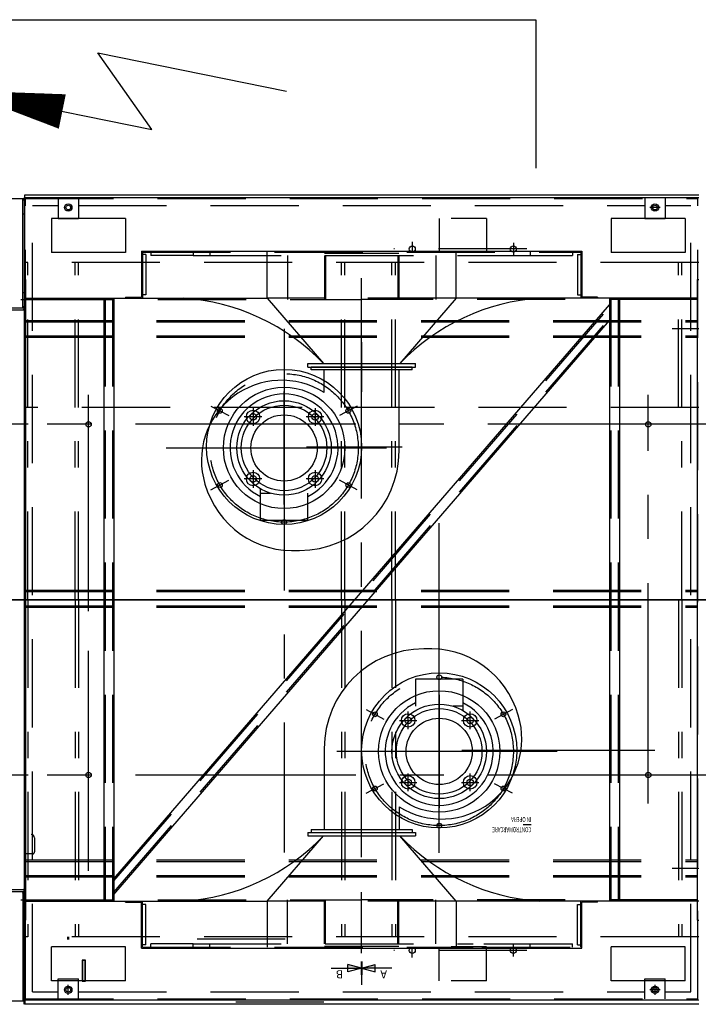
# Model space of a CAD drawing. Extents: x 0 to 84100, y 0 to 59400.
# Drawn here: x 47808 to 48814, y 18309 to 19769 of the extents above; entities that cross this region are included whole.
import ezdxf
from ezdxf.enums import TextEntityAlignment as Align

# ---------------------------------------------------------------- set-up
doc = ezdxf.new("R2010")
doc.units = 0
doc.header["$LTSCALE"] = 130.68
for name, pattern in [('AM_ISO02W050', [7.5, 6, -1.5]), ('AM_ISO02W050x2', [3.75, 3, -0.75]), ('AM_ISO08W050', [18, 12, -1.5, 3, -1.5]), ('AM_ISO08W050x2', [9, 6, -0.75, 1.5, -0.75]), ('CENTERX2', [4, 2.5, -0.5, 0.5, -0.5]), ('DASHEDX2', [1.5, 1, -0.5]), ('MITTE', [2.45, 0.4, -1, 0.05, -1])]:
    doc.linetypes.add(name, pattern=pattern)
doc.layers.get('0').update_dxf_attribs({"linetype": 'CONTINUOUS'})
for name, color, linetype, lineweight in [('AM_0', 7, 'CONTINUOUS', 50), ('AM_3', 6, 'AM_ISO02W050', 25), ('AM_7', 4, 'AM_ISO08W050', 25)]:
    doc.layers.add(name, color=color, linetype=linetype, lineweight=lineweight)
for name, color, linetype in [('ASSI', 1, 'CENTERX2'), ('CONTORNI', 1, 'CONTINUOUS'), ('P-0000', 7, 'CONTINUOUS'), ('P-0003', 7, 'CONTINUOUS'), ('P-0004', 7, 'CONTINUOUS'), ('QUOTE', 4, 'CONTINUOUS'), ('TRATTO', 3, 'DASHEDX2')]:
    doc.layers.add(name, color=color, linetype=linetype)

msp = doc.modelspace()

# ---------------------------------------------------------------- hatches: boundary and pattern name
at = {"linetype": 'Continuous'}
h = msp.add_hatch(dxfattribs=at)
h.set_pattern_fill('USER', color=2, scale=0.1, angle=360, pattern_type=0)
h.set_pattern_definition([(180, (55199.2983, 12795.07132), (4e-15, 0.1), [])])
h.paths.add_polyline_path([(47865.815, 19609.186), (47875.733, 19658.192), (47723.755, 19663.443)])

# ---------------------------------------------------------------- linework, layer by layer
at = {"color": 1, "linetype": 'CENTERX2', "lineweight": 0}
msp.add_line((48000.41, 18909.456, 3658955072.523), (48143.41, 18909.456, 3658955072.523), dxfattribs=at)
msp.add_line((48000.41, 18909.456, 3658955072.523), (48143.41, 18909.456, 3658955072.523), dxfattribs=at)
at = {"color": 2}
for p, q in [((47830.08, 18556.245, 3658955072.523), (47830.08, 18535.456, 3658955072.523)), ((47815.08, 18529.956, 3658955072.523), (47815.08, 18477.456, 3658955072.523)), ((47827.08, 18532.456, 3658955072.523), (47817.58, 18532.456, 3658955072.523))]:
    msp.add_line(p, q, dxfattribs=at)
at = {"color": 5, "elevation": 3658955072.523}
msp.add_lwpolyline([(47905.509, 18374.956), (47900.509, 18374.956), (47900.509, 18343.956), (47905.509, 18343.956)], close=True, dxfattribs=at)
at = {"elevation": 3658955072.523}
msp.add_lwpolyline([(47905.009, 18374.456), (47901.009, 18374.456), (47901.009, 18344.456), (47905.009, 18344.456)], close=True, dxfattribs=at)
at = {"color": 2}
for centre, radius, start, end in [((47825.08, 18556.245, 3658955072.523), 5, 0, 90), ((47817.58, 18529.956, 3658955072.523), 2.5, 90, 180), ((47827.08, 18535.456, 3658955072.523), 3, 270, 0), ((47812.08, 18477.456, 3658955072.523), 3, 270, 0)]:
    msp.add_arc(centre, radius, start, end, dxfattribs=at)
at = {"layer": 'AM_0'}
for p, q in [((47815.08, 18309.456, 3658955072.523), (47815.08, 18409.456, 3658955072.523)), ((47880.009, 18405.456, 3658955072.523), (47880.009, 18409.456, 3658955072.523))]:
    msp.add_line(p, q, dxfattribs=at)
at = {"layer": 'AM_3', "linetype": 'AM_ISO02W050x2'}
for p, q in [((47812.58, 19504.456, 3658955072.523), (47815.08, 19504.456, 3658955072.523)), ((47812.58, 19341.956, 3658955072.523), (47815.08, 19341.956, 3658955072.523)), ((47812.58, 18476.956, 3658955072.523), (47815.08, 18476.956, 3658955072.523)), ((47812.58, 18314.456, 3658955072.523), (47815.08, 18314.456, 3658955072.523))]:
    msp.add_line(p, q, dxfattribs=at)
at = {"layer": 'AM_3'}
for p, q in [((47812.58, 19502.456, 3658955072.523), (47815.08, 19502.456, 3658955072.523)), ((47812.58, 19481.456, 3658955072.523), (47815.08, 19481.456, 3658955072.523)), ((47812.58, 19364.956, 3658955072.523), (47815.08, 19364.956, 3658955072.523)), ((47795.08, 19341.956, 3658955072.523), (47815.08, 19341.956, 3658955072.523)), ((47795.08, 19341.956, 3658955072.523), (47815.08, 19341.956, 3658955072.523)), ((47812.58, 19343.956, 3658955072.523), (47815.08, 19343.956, 3658955072.523)), ((47795.08, 18476.956, 3658955072.523), (47815.08, 18476.956, 3658955072.523)), ((47795.08, 18476.956, 3658955072.523), (47815.08, 18476.956, 3658955072.523)), ((47812.58, 18474.956, 3658955072.523), (47815.08, 18474.956, 3658955072.523)), ((47812.58, 18453.956, 3658955072.523), (47815.08, 18453.956, 3658955072.523)), ((47812.58, 18337.456, 3658955072.523), (47815.08, 18337.456, 3658955072.523)), ((47812.58, 18316.456, 3658955072.523), (47815.08, 18316.456, 3658955072.523))]:
    msp.add_line(p, q, dxfattribs=at)
at = {"layer": 'AM_7', "linetype": 'AM_ISO08W050x2'}
for p, q in [((47815.08, 19420.456, 3658955072.523), (47815.08, 19498.456, 3658955072.523)), ((47809.58, 19354.456, 3658955072.523), (47818.08, 19354.456, 3658955072.523)), ((47809.58, 18464.456, 3658955072.523), (47818.08, 18464.456, 3658955072.523)), ((47815.08, 18398.456, 3658955072.523), (47815.08, 18320.456, 3658955072.523))]:
    msp.add_line(p, q, dxfattribs=at)
at = {"layer": 'AM_7', "color": 0, "linetype": 'ByBlock'}
for centre in [(48390.08, 19429.456, 3658955072.523), (48540.08, 19429.456, 3658955072.523), (48390.08, 18389.456, 3658955072.523), (48540.08, 18389.456, 3658955072.523)]:
    msp.add_circle(centre, 4.5, dxfattribs=at)
at = {"layer": 'ASSI'}
for p, q in [((48757.58, 19490.956, 3658955072.523), (48742.58, 19490.956, 3658955072.523)), ((48315.08, 18536.634, 3658955072.523), (48315.08, 19429.498, 3658955072.523)), ((48200.08, 19310.956, 3658955072.523), (48200.08, 19143.754, 3658955072.523)), ((48815.08, 19310.956, 3658955072.523), (48775.783, 19310.956, 3658955072.523)), ((48200.08, 19249.921, 3658955072.523), (48200.08, 18534.739, 3658955072.523)), ((47910.08, 18892.386, 3658955072.523), (47910.08, 19213.057, 3658955072.523)), ((47910.08, 18892.386, 3658955072.523), (47910.08, 19213.057, 3658955072.523)), ((48740.08, 18607.394, 3658955072.523), (48740.08, 19213.057, 3658955072.523)), ((48091.58, 19196.466, 3658955072.523), (48118.055, 19182.445, 3658955072.523)), ((48308.58, 19196.466, 3658955072.523), (48282.106, 19182.445, 3658955072.523)), ((47820.455, 19169.456, 3658955072.523), (46762.144, 19169.456, 3658955072.523)), ((48829.08, 19169.456, 3658955072.523), (47770.769, 19169.456, 3658955072.523)), ((48813.08, 19169.456, 3658955072.523), (48805.08, 19169.456, 3658955072.523)), ((48025.08, 19134.456, 3658955072.523), (48375.08, 19134.456, 3658955072.523)), ((48233.076, 19135.956, 3658955072.523), (48375.08, 19135.956, 3658955072.523)), ((48091.58, 19072.445, 3658955072.523), (48118.055, 19086.466, 3658955072.523)), ((48308.58, 19072.445, 3658955072.523), (48282.106, 19086.466, 3658955072.523)), ((48430.08, 18695.996, 3658955072.523), (48430.08, 19060.956, 3658955072.523)), ((47864.009, 18909.456, 3658955072.523), (47791.914, 18909.456, 3658955072.523)), ((48710.146, 18909.456, 3658955072.523), (47885.641, 18909.456, 3658955072.523)), ((48430.08, 18533.956, 3658955072.523), (48430.08, 18839.345, 3658955072.523)), ((47910.08, 18507.394, 3658955072.523), (47910.08, 18833.535, 3658955072.523)), ((47910.08, 18507.394, 3658955072.523), (47910.08, 18833.535, 3658955072.523)), ((48321.58, 18746.466, 3658955072.523), (48348.055, 18732.445, 3658955072.523)), ((48538.58, 18746.466, 3658955072.523), (48512.106, 18732.445, 3658955072.523)), ((48605.08, 18684.456, 3658955072.523), (48255.08, 18684.456, 3658955072.523)), ((48750.08, 18685.956, 3658955072.523), (48463.877, 18685.956, 3658955072.523)), ((47820.455, 18649.456, 3658955072.523), (46776.806, 18649.456, 3658955072.523)), ((47820.455, 18649.456, 3658955072.523), (46776.806, 18649.456, 3658955072.523)), ((48829.08, 18649.456, 3658955072.523), (47785.431, 18649.456, 3658955072.523)), ((48829.08, 18649.456, 3658955072.523), (47785.431, 18649.456, 3658955072.523)), ((49639.459, 18649.456, 3658955072.523), (48805.08, 18649.456, 3658955072.523)), ((48321.58, 18622.445, 3658955072.523), (48348.055, 18636.466, 3658955072.523)), ((48538.58, 18622.445, 3658955072.523), (48512.106, 18636.466, 3658955072.523)), ((48815.08, 18510.956, 3658955072.523), (48775.783, 18510.956, 3658955072.523)), ((48315.08, 18385.397, 3658955072.523), (48315.08, 18475.924, 3658955072.523)), ((48315.08, 18368.679, 3658955072.523), (48315.08, 18338.195, 3658955072.523)), ((47880.08, 18323.456, 3658955072.523), (47880.08, 18338.456, 3658955072.523)), ((48750.08, 18338.456, 3658955072.523), (48750.08, 18323.456, 3658955072.523)), ((48757.58, 18330.956, 3658955072.523), (48742.58, 18330.956, 3658955072.523))]:
    msp.add_line(p, q, dxfattribs=at)
for centre in [(48200.08, 19134.456, 3658955072.523), (48430.08, 18684.456, 3658955072.523)]:
    msp.add_circle(centre, 110, dxfattribs=at)
at = {"layer": 'CONTORNI', "color": 7, "linetype": 'Continuous'}
for p, q in [((47343.285, 19769.456, 3658955072.523), (47948.285, 19769.456, 3658955072.523)), ((47948.285, 19769.456, 3658955072.523), (48553.285, 19769.456, 3658955072.523)), ((48553.285, 19769.456, 3658955072.523), (48573.285, 19769.456, 3658955072.523)), ((48573.285, 19769.456, 3658955072.523), (48573.285, 19549.456, 3658955072.523)), ((48003.755, 19606.776, 3658955072.523), (47923.755, 19720.11, 3658955072.523)), ((47923.755, 19720.11, 3658955072.523), (48203.755, 19663.443, 3658955072.523)), ((47723.755, 19663.443, 3658955072.523), (48003.755, 19606.776, 3658955072.523))]:
    msp.add_line(p, q, dxfattribs=at)
at = {"layer": 'CONTORNI'}
for p, q in [((48815.08, 19509.456, 3658955072.523), (47815.08, 19509.456, 3658955072.523)), ((47815.08, 19509.456, 3658955072.523), (47815.08, 19409.456, 3658955072.523)), ((47815.08, 18315.956, 3658955072.523), (47815.08, 19505.956, 3658955072.523)), ((47815.08, 19505.956, 3658955072.523), (48815.08, 19505.956, 3658955072.523)), ((47965.08, 19474.456, 3658955072.523), (47855.08, 19474.456, 3658955072.523)), ((47855.08, 19474.456, 3658955072.523), (47855.08, 19424.456, 3658955072.523)), ((47965.08, 19474.456, 3658955072.523), (47965.08, 19424.456, 3658955072.523)), ((48795.08, 19474.456, 3658955072.523), (48685.08, 19474.456, 3658955072.523)), ((48685.08, 19474.456, 3658955072.523), (48685.08, 19424.456, 3658955072.523)), ((48795.08, 19474.456, 3658955072.523), (48795.08, 19424.456, 3658955072.523)), ((47965.08, 19424.456, 3658955072.523), (47855.08, 19424.456, 3658955072.523)), ((47988.58, 19426.456, 3658955072.523), (48641.58, 19426.456, 3658955072.523)), ((47988.58, 19426.456, 3658955072.523), (47988.58, 19357.956, 3658955072.523)), ((48641.58, 19426.456, 3658955072.523), (48641.58, 19357.956, 3658955072.523)), ((48795.08, 19424.456, 3658955072.523), (48685.08, 19424.456, 3658955072.523)), ((47815.08, 18909.456, 3658955072.523), (47815.08, 19409.456, 3658955072.523)), ((47815.08, 18434.456, 3658955072.523), (47815.08, 19384.456, 3658955072.523)), ((47817.08, 19384.456, 3658955072.523), (47815.08, 19384.456, 3658955072.523)), ((47817.08, 18434.456, 3658955072.523), (47817.08, 19384.456, 3658955072.523)), ((48813.08, 19384.456, 3658955072.523), (48815.08, 19384.456, 3658955072.523)), ((48813.08, 18434.456, 3658955072.523), (48813.08, 19384.456, 3658955072.523)), ((48813.08, 19384.456, 3658955072.523), (48815.08, 19384.456, 3658955072.523)), ((47817.08, 19356.456, 3658955072.523), (48175.08, 19356.456, 3658955072.523)), ((47932.58, 19356.456, 3658955072.523), (47932.58, 18462.456, 3658955072.523)), ((47947.58, 19356.456, 3658955072.523), (47947.58, 18462.456, 3658955072.523)), ((47947.58, 18495.405, 3658955072.523), (48682.58, 19346.456, 3658955072.523)), ((47965.08, 19357.956, 3658955072.523), (47988.58, 19357.956, 3658955072.523)), ((47965.08, 19357.956, 3658955072.523), (47965.08, 19356.456, 3658955072.523)), ((47965.08, 19357.956, 3658955072.523), (47988.58, 19357.956, 3658955072.523)), ((47965.08, 19357.956, 3658955072.523), (47965.08, 19356.456, 3658955072.523)), ((48175.08, 19356.456, 3658955072.523), (48258.58, 19259.456, 3658955072.523)), ((48455.08, 19356.456, 3658955072.523), (48371.58, 19259.456, 3658955072.523)), ((48813.08, 19356.456, 3658955072.523), (48455.08, 19356.456, 3658955072.523)), ((48665.08, 19357.956, 3658955072.523), (48641.58, 19357.956, 3658955072.523)), ((48665.08, 19357.956, 3658955072.523), (48665.08, 19356.456, 3658955072.523)), ((48682.58, 19356.456, 3658955072.523), (48682.58, 18462.456, 3658955072.523)), ((48697.58, 19356.456, 3658955072.523), (48697.58, 18462.456, 3658955072.523)), ((47947.58, 18472.456, 3658955072.523), (48682.58, 19323.507, 3658955072.523)), ((48235.08, 19259.456, 3658955072.523), (48395.08, 19259.456, 3658955072.523)), ((48235.08, 19254.456, 3658955072.523), (48235.08, 19259.456, 3658955072.523)), ((48258.58, 19259.456, 3658955072.523), (48371.58, 19259.456, 3658955072.523)), ((48258.58, 19259.456, 3658955072.523), (48258.58, 19259.456, 3658955072.523)), ((48371.58, 19259.456, 3658955072.523), (48371.58, 19259.456, 3658955072.523)), ((48395.08, 19254.456, 3658955072.523), (48395.08, 19259.456, 3658955072.523)), ((48235.08, 19254.456, 3658955072.523), (48395.08, 19254.456, 3658955072.523)), ((47815.08, 18909.456, 3658955072.523), (47815.08, 18409.456, 3658955072.523)), ((48175.08, 18462.456, 3658955072.523), (48258.58, 18559.456, 3658955072.523)), ((48235.08, 18564.456, 3658955072.523), (48395.08, 18564.456, 3658955072.523)), ((48235.08, 18564.456, 3658955072.523), (48235.08, 18559.456, 3658955072.523)), ((48235.08, 18559.456, 3658955072.523), (48395.08, 18559.456, 3658955072.523)), ((48258.58, 18559.456, 3658955072.523), (48371.58, 18559.456, 3658955072.523)), ((48258.58, 18559.456, 3658955072.523), (48258.58, 18559.456, 3658955072.523)), ((48455.08, 18462.456, 3658955072.523), (48371.58, 18559.456, 3658955072.523)), ((48371.58, 18559.456, 3658955072.523), (48371.58, 18559.456, 3658955072.523)), ((48395.08, 18564.456, 3658955072.523), (48395.08, 18559.456, 3658955072.523)), ((47815.08, 18519.456, 3658955072.523), (47815.08, 18309.456, 3658955072.523)), ((47815.08, 18462.456, 3658955072.523), (48175.08, 18462.456, 3658955072.523)), ((47965.08, 18460.956, 3658955072.523), (47965.08, 18462.456, 3658955072.523)), ((47965.08, 18460.956, 3658955072.523), (47988.58, 18460.956, 3658955072.523)), ((47988.58, 18392.456, 3658955072.523), (47988.58, 18460.956, 3658955072.523)), ((48815.08, 18462.456, 3658955072.523), (48455.08, 18462.456, 3658955072.523)), ((48547.741, 18462.456, 3658955072.523), (48543.939, 18462.456, 3658955072.523)), ((48665.08, 18460.956, 3658955072.523), (48641.58, 18460.956, 3658955072.523)), ((48665.08, 18460.956, 3658955072.523), (48641.58, 18460.956, 3658955072.523)), ((48641.58, 18392.456, 3658955072.523), (48641.58, 18460.956, 3658955072.523)), ((48665.08, 18460.956, 3658955072.523), (48665.08, 18462.456, 3658955072.523)), ((47817.08, 18434.456, 3658955072.523), (47815.08, 18434.456, 3658955072.523)), ((48813.08, 18434.456, 3658955072.523), (48815.08, 18434.456, 3658955072.523)), ((47815.08, 18309.456, 3658955072.523), (47815.08, 18409.456, 3658955072.523)), ((47855.08, 18344.456, 3658955072.523), (47855.08, 18394.456, 3658955072.523)), ((47965.08, 18394.456, 3658955072.523), (47855.08, 18394.456, 3658955072.523)), ((47965.08, 18344.456, 3658955072.523), (47965.08, 18394.456, 3658955072.523)), ((47988.58, 18392.456, 3658955072.523), (48641.58, 18392.456, 3658955072.523)), ((48795.08, 18394.456, 3658955072.523), (48685.08, 18394.456, 3658955072.523)), ((48685.08, 18344.456, 3658955072.523), (48685.08, 18394.456, 3658955072.523)), ((48795.08, 18344.456, 3658955072.523), (48795.08, 18394.456, 3658955072.523)), ((47965.08, 18344.456, 3658955072.523), (47855.08, 18344.456, 3658955072.523)), ((48795.08, 18344.456, 3658955072.523), (48685.08, 18344.456, 3658955072.523)), ((47815.08, 18315.956, 3658955072.523), (48815.08, 18315.956, 3658955072.523)), ((48815.08, 18309.456, 3658955072.523), (47815.08, 18309.456, 3658955072.523))]:
    msp.add_line(p, q, dxfattribs=at)
at = {"layer": 'CONTORNI', "linetype": 'MITTE'}
for p, q in [((48430.08, 19474.456, 3658955072.523), (48430.08, 19424.456, 3658955072.523)), ((48500.08, 19474.456, 3658955072.523), (48430.08, 19474.456, 3658955072.523)), ((48500.08, 19474.456, 3658955072.523), (48500.08, 19424.456, 3658955072.523)), ((48500.08, 19424.456, 3658955072.523), (48430.08, 19424.456, 3658955072.523)), ((48430.08, 18344.456, 3658955072.523), (48430.08, 18394.456, 3658955072.523)), ((48500.08, 18394.456, 3658955072.523), (48430.08, 18394.456, 3658955072.523)), ((48500.08, 18344.456, 3658955072.523), (48500.08, 18394.456, 3658955072.523)), ((48500.08, 18344.456, 3658955072.523), (48430.08, 18344.456, 3658955072.523))]:
    msp.add_line(p, q, dxfattribs=at)
at = {"layer": 'CONTORNI', "color": 1, "linetype": 'MITTE'}
for p, q in [((48390.08, 19439.933, 3658955072.523), (48390.08, 19424.456, 3658955072.523)), ((48540.08, 19438.44, 3658955072.523), (48540.08, 19424.456, 3658955072.523)), ((48390.08, 18378.978, 3658955072.523), (48390.08, 18394.456, 3658955072.523)), ((48540.08, 18380.471, 3658955072.523), (48540.08, 18394.456, 3658955072.523))]:
    msp.add_line(p, q, dxfattribs=at)
at = {"layer": 'CONTORNI'}
for centre, radius in [((47880.08, 19490.956, 3658955072.523), 5.5), ((47880.08, 19490.956, 3658955072.523), 3.5), ((48750.08, 19490.956, 3658955072.523), 5.5), ((48750.08, 19490.956, 3658955072.523), 3.5), ((48200.08, 19135.956, 3658955072.523), 115), ((48200.08, 19134.456, 3658955072.523), 90), ((48104.817, 19189.456, 3658955072.523), 3.5), ((48295.343, 19189.456, 3658955072.523), 3.5), ((47910.08, 19169.456, 3658955072.523), 4), ((47910.08, 19169.456, 3658955072.523), 4), ((48740.08, 19169.456, 3658955072.523), 4), ((48104.817, 19079.456, 3658955072.523), 3.5), ((48295.343, 19079.456, 3658955072.523), 3.5), ((48200.08, 19024.456, 3658955072.523), 3.5), ((48430.08, 18685.956, 3658955072.523), 115), ((48430.08, 18794.456, 3658955072.523), 3.5), ((48430.08, 18684.456, 3658955072.523), 90), ((48334.817, 18739.456, 3658955072.523), 3.5), ((48525.343, 18739.456, 3658955072.523), 3.5), ((47910.08, 18649.456, 3658955072.523), 4), ((47910.08, 18649.456, 3658955072.523), 4), ((48740.08, 18649.456, 3658955072.523), 4), ((48334.817, 18629.456, 3658955072.523), 3.5), ((48525.343, 18629.456, 3658955072.523), 3.5), ((48430.08, 18574.456, 3658955072.523), 3.5), ((47880.08, 18330.956, 3658955072.523), 5.5), ((47880.08, 18330.956, 3658955072.523), 3.5), ((48750.08, 18330.956, 3658955072.523), 5.5), ((48750.08, 18330.956, 3658955072.523), 3.5)]:
    msp.add_circle(centre, radius, dxfattribs=at)
for centre, start, end in [((48029.547, 19039.957, 3658955072.523), 43.78227, 86.160428), ((48600.613, 19039.957, 3658955072.523), 93.839572, 136.21773), ((48029.547, 18778.955, 3658955072.523), 273.839572, 316.21773), ((48600.613, 18778.955, 3658955072.523), 223.78227, 266.160428)]:
    msp.add_arc(centre, 317.232, start, end, dxfattribs=at)
at = {"layer": 'P-0000'}
for p, q in [((47795.08, 19504.456, 3658955072.523), (47812.58, 19504.456, 3658955072.523)), ((47795.08, 19504.456, 3658955072.523), (47812.58, 19504.456, 3658955072.523)), ((47812.58, 19341.956, 3658955072.523), (47812.58, 19504.456, 3658955072.523)), ((47815.08, 19341.956, 3658955072.523), (47815.08, 19504.456, 3658955072.523)), ((47795.08, 19341.956, 3658955072.523), (47812.58, 19341.956, 3658955072.523)), ((47795.08, 19341.956, 3658955072.523), (47812.58, 19341.956, 3658955072.523)), ((47795.08, 18476.956, 3658955072.523), (47812.58, 18476.956, 3658955072.523)), ((47795.08, 18476.956, 3658955072.523), (47812.58, 18476.956, 3658955072.523)), ((47812.58, 18476.956, 3658955072.523), (47812.58, 18314.456, 3658955072.523)), ((47815.08, 18476.956, 3658955072.523), (47815.08, 18314.456, 3658955072.523)), ((47795.08, 18314.456, 3658955072.523), (47812.58, 18314.456, 3658955072.523))]:
    msp.add_line(p, q, dxfattribs=at)
at = {"layer": 'P-0000', "color": 0, "linetype": 'Continuous'}
for p, q in [((47815.08, 19339.456, 3658955072.523), (47815.08, 19409.456, 3658955072.523)), ((47785.08, 19339.456, 3658955072.523), (47815.08, 19339.456, 3658955072.523)), ((47785.08, 19339.456, 3658955072.523), (47815.08, 19339.456, 3658955072.523)), ((47785.08, 18479.456, 3658955072.523), (47815.08, 18479.456, 3658955072.523)), ((47815.08, 18479.456, 3658955072.523), (47815.08, 18409.456, 3658955072.523)), ((47815.08, 18479.456, 3658955072.523), (47815.08, 18409.456, 3658955072.523)), ((47815.08, 18406.956, 3658955072.523), (47815.08, 18309.456, 3658955072.523))]:
    msp.add_line(p, q, dxfattribs=at)
at = {"layer": 'P-0000', "color": 1, "linetype": 'CENTERX2'}
for p, q in [((49331.053, 18909.456, 3658955072.523), (45368.101, 18909.456, 3658955072.523)), ((49331.053, 18909.456, 3658955072.523), (45368.101, 18909.456, 3658955072.523)), ((49939.867, 18909.456, 3658955072.523), (46923.179, 18909.456, 3658955072.523)), ((49939.867, 18909.456, 3658955072.523), (46923.179, 18909.456, 3658955072.523))]:
    msp.add_line(p, q, dxfattribs=at)
at = {"layer": 'P-0000'}
for centre, start, end in [((47812.58, 19341.956, 3658955072.523), 270, 0), ((47812.58, 18476.956, 3658955072.523), 0, 90)]:
    msp.add_arc(centre, 2.5, start, end, dxfattribs=at)
at = {"layer": 'P-0003', "color": 200, "linetype": 'Continuous'}
for p, q in [((48200.08, 19050.607, 3658955072.523), (48200.08, 19218.304, 3658955072.523)), ((48154.118, 19193.418, 3658955072.523), (48154.118, 19167.418, 3658955072.523)), ((48246.042, 19193.418, 3658955072.523), (48246.042, 19167.418, 3658955072.523)), ((48167.118, 19180.418, 3658955072.523), (48141.118, 19180.418, 3658955072.523)), ((48259.042, 19180.418, 3658955072.523), (48233.042, 19180.418, 3658955072.523)), ((48116.232, 19134.456, 3658955072.523), (48270.08, 19134.456, 3658955072.523)), ((48154.118, 19101.494, 3658955072.523), (48154.118, 19075.494, 3658955072.523)), ((48246.042, 19101.494, 3658955072.523), (48246.042, 19075.494, 3658955072.523)), ((48167.118, 19088.494, 3658955072.523), (48141.118, 19088.494, 3658955072.523)), ((48259.042, 19088.494, 3658955072.523), (48233.042, 19088.494, 3658955072.523)), ((48165.08, 19067.456, 3658955072.523), (48165.08, 19073.834, 3658955072.523)), ((48165.08, 19062.518, 3658955072.523), (48165.08, 19067.456, 3658955072.523)), ((48165.08, 19067.456, 3658955072.523), (48179.807, 19067.456, 3658955072.523)), ((48165.08, 19027.456, 3658955072.523), (48165.08, 19062.518, 3658955072.523)), ((48235.08, 19062.518, 3658955072.523), (48235.08, 19067.456, 3658955072.523)), ((48235.08, 19027.456, 3658955072.523), (48235.08, 19062.518, 3658955072.523)), ((48165.08, 19027.456, 3658955072.523), (48235.08, 19027.456, 3658955072.523)), ((48395.08, 18791.456, 3658955072.523), (48395.08, 18756.393, 3658955072.523)), ((48465.08, 18791.456, 3658955072.523), (48395.08, 18791.456, 3658955072.523)), ((48465.08, 18791.456, 3658955072.523), (48465.08, 18756.393, 3658955072.523)), ((48430.08, 18768.304, 3658955072.523), (48430.08, 18600.607, 3658955072.523)), ((48395.08, 18756.393, 3658955072.523), (48395.08, 18751.456, 3658955072.523)), ((48465.08, 18751.456, 3658955072.523), (48450.353, 18751.456, 3658955072.523)), ((48465.08, 18756.393, 3658955072.523), (48465.08, 18751.456, 3658955072.523)), ((48465.08, 18751.456, 3658955072.523), (48465.08, 18745.078, 3658955072.523)), ((48384.118, 18717.418, 3658955072.523), (48384.118, 18743.418, 3658955072.523)), ((48476.042, 18717.418, 3658955072.523), (48476.042, 18743.418, 3658955072.523)), ((48371.118, 18730.418, 3658955072.523), (48397.118, 18730.418, 3658955072.523)), ((48463.042, 18730.418, 3658955072.523), (48489.042, 18730.418, 3658955072.523)), ((48513.929, 18684.456, 3658955072.523), (48360.08, 18684.456, 3658955072.523)), ((48384.118, 18625.494, 3658955072.523), (48384.118, 18651.494, 3658955072.523)), ((48476.042, 18625.494, 3658955072.523), (48476.042, 18651.494, 3658955072.523)), ((48371.118, 18638.494, 3658955072.523), (48397.118, 18638.494, 3658955072.523)), ((48463.042, 18638.494, 3658955072.523), (48489.042, 18638.494, 3658955072.523))]:
    msp.add_line(p, q, dxfattribs=at)
at = {"layer": 'P-0003', "color": 1, "linetype": 'Continuous'}
msp.add_line((46189.521, 18909.456, 3658955072.523), (49344.094, 18909.456, 3658955072.523), dxfattribs=at)
msp.add_line((46189.521, 18909.456, 3658955072.523), (49344.094, 18909.456, 3658955072.523), dxfattribs=at)
at = {"layer": 'P-0003', "color": 200, "linetype": 'Continuous'}
for centre, radius in [((48200.08, 19134.456, 3658955072.523), 70), ((48154.118, 19180.418, 3658955072.523), 10), ((48154.118, 19180.418, 3658955072.523), 4.75), ((48246.042, 19180.418, 3658955072.523), 10), ((48246.042, 19180.418, 3658955072.523), 4.75), ((48200.08, 19134.456, 3658955072.523), 49.074), ((48154.118, 19088.494, 3658955072.523), 10), ((48246.042, 19088.494, 3658955072.523), 10), ((48154.118, 19088.494, 3658955072.523), 4.75), ((48246.042, 19088.494, 3658955072.523), 4.75), ((48430.08, 18684.456, 3658955072.523), 70), ((48384.118, 18730.418, 3658955072.523), 10), ((48384.118, 18730.418, 3658955072.523), 4.75), ((48430.08, 18684.456, 3658955072.523), 49.074), ((48476.042, 18730.418, 3658955072.523), 10), ((48476.042, 18730.418, 3658955072.523), 4.75), ((48384.118, 18638.494, 3658955072.523), 10), ((48476.042, 18638.494, 3658955072.523), 10), ((48384.118, 18638.494, 3658955072.523), 4.75), ((48476.042, 18638.494, 3658955072.523), 4.75)]:
    msp.add_circle(centre, radius, dxfattribs=at)
for centre, start, end in [((48200.08, 19134.456, 3658955072.523), 90, 244.05552), ((48200.08, 19134.456, 3658955072.523), 295.94448, 90), ((48430.08, 18684.456, 3658955072.523), 115.94448, 270), ((48430.08, 18684.456, 3658955072.523), 270, 64.05552)]:
    msp.add_arc(centre, 80, start, end, dxfattribs=at)
at = {"layer": 'P-0004', "color": 200, "linetype": 'Continuous'}
for p, q in [((48315.08, 19291.449, 3658955072.523), (48315.08, 19217.449, 3658955072.523)), ((48390.08, 19254.456, 3658955072.523), (48240.08, 19254.456, 3658955072.523)), ((48240.08, 19250.49, 3658955072.523), (48240.08, 19254.456, 3658955072.523)), ((48390.08, 19250.49, 3658955072.523), (48240.08, 19250.49, 3658955072.523)), ((48259.563, 19216.694, 3658955072.523), (48259.563, 19250.49, 3658955072.523)), ((48370.597, 19129.973, 3658955072.523), (48370.597, 19250.49, 3658955072.523)), ((48390.08, 19250.49, 3658955072.523), (48390.08, 19254.456, 3658955072.523)), ((48200.08, 19204.844, 3658955072.523), (48200.08, 19064.068, 3658955072.523)), ((48129.692, 19134.456, 3658955072.523), (48270.468, 19134.456, 3658955072.523)), ((48430.08, 18614.068, 3658955072.523), (48430.08, 18754.844, 3658955072.523)), ((48259.563, 18688.938, 3658955072.523), (48259.563, 18568.421, 3658955072.523)), ((48500.468, 18684.456, 3658955072.523), (48359.692, 18684.456, 3658955072.523)), ((48315.08, 18527.463, 3658955072.523), (48315.08, 18601.463, 3658955072.523)), ((48370.597, 18602.218, 3658955072.523), (48370.597, 18568.421, 3658955072.523)), ((48240.08, 18568.421, 3658955072.523), (48390.08, 18568.421, 3658955072.523)), ((48240.08, 18568.421, 3658955072.523), (48240.08, 18564.456, 3658955072.523)), ((48240.08, 18564.456, 3658955072.523), (48390.08, 18564.456, 3658955072.523)), ((48390.08, 18568.421, 3658955072.523), (48390.08, 18564.456, 3658955072.523))]:
    msp.add_line(p, q, dxfattribs=at)
for centre in [(48200.08, 19134.456, 3658955072.523), (48430.08, 18684.456, 3658955072.523)]:
    msp.add_circle(centre, 63.448, dxfattribs=at)
for centre, radius, start, end in [((48196.519, 19115.806, 3658955072.523), 118.966, 57.999119, 197.032336), ((48223.08, 19129.973, 3658955072.523), 147.517, 270, 0), ((48213.608, 19118.143, 3658955072.523), 136.017, 195.864898, 273.993356), ((48407.08, 18688.938, 3658955072.523), 147.517, 90, 180), ((48416.553, 18700.769, 3658955072.523), 136.017, 15.864898, 93.993356), ((48433.641, 18703.105, 3658955072.523), 118.966, 237.999119, 17.032336)]:
    msp.add_arc(centre, radius, start, end, dxfattribs=at)
at = {"layer": 'QUOTE', "color": 4}
msp.add_line((48554.544, 18575.912, 3658955072.523), (48566.544, 18575.912, 3658955072.523), dxfattribs=at)
at = {"layer": 'QUOTE', "color": 2}
for p, q in [((48294.796, 18357.518, 3658955072.523), (48294.796, 18368.388, 3658955072.523)), ((48335.365, 18357.518, 3658955072.523), (48335.365, 18368.388, 3658955072.523)), ((48270.08, 18362.953, 3658955072.523), (48315.08, 18362.953, 3658955072.523)), ((48315.08, 18362.953, 3658955072.523), (48294.796, 18357.518, 3658955072.523)), ((48360.08, 18362.953, 3658955072.523), (48315.08, 18362.953, 3658955072.523)), ((48315.08, 18362.953, 3658955072.523), (48335.365, 18357.518, 3658955072.523))]:
    msp.add_line(p, q, dxfattribs=at)
at = {"layer": 'QUOTE'}
for q in [(48294.796, 18368.388, 3658955072.523), (48335.365, 18368.388, 3658955072.523)]:
    msp.add_line((48315.08, 18362.953, 3658955072.523), q, dxfattribs=at)
at = {"layer": 'QUOTE', "const_width": 3, "elevation": 3658955072.523}
msp.add_lwpolyline([(48315.08, 18352.953), (48315.08, 18372.953)], dxfattribs=at)
at = {"layer": 'QUOTE'}
for points in [[(48294.796, 18362.953, 3658955072.523), (48315.08, 18362.953, 3658955072.523), (48294.796, 18362.953, 3658955072.523), (48294.796, 18368.388, 3658955072.523)], [(48335.365, 18362.953, 3658955072.523), (48315.08, 18362.953, 3658955072.523), (48335.365, 18362.953, 3658955072.523), (48335.365, 18368.388, 3658955072.523)]]:
    msp.add_solid(points, dxfattribs=at)
at = {"layer": 'TRATTO'}
for p, q in [((47816.58, 18317.456, 3658955072.523), (47816.58, 19504.456, 3658955072.523)), ((47816.58, 19504.456, 3658955072.523), (48813.58, 19504.456, 3658955072.523)), ((47827.08, 19493.956, 3658955072.523), (47865.08, 19493.956, 3658955072.523)), ((47827.08, 18327.956, 3658955072.523), (47827.08, 19493.956, 3658955072.523)), ((47865.08, 19504.456, 3658955072.523), (47865.08, 19474.456, 3658955072.523)), ((47895.08, 19504.456, 3658955072.523), (47895.08, 19474.456, 3658955072.523)), ((47895.08, 19493.956, 3658955072.523), (48735.08, 19493.956, 3658955072.523)), ((48735.08, 19504.456, 3658955072.523), (48735.08, 19474.456, 3658955072.523)), ((48765.08, 19504.456, 3658955072.523), (48765.08, 19474.456, 3658955072.523)), ((48765.08, 19493.956, 3658955072.523), (48803.08, 19493.956, 3658955072.523)), ((48803.08, 18327.956, 3658955072.523), (48803.08, 19493.956, 3658955072.523)), ((48813.58, 18317.456, 3658955072.523), (48813.58, 19504.456, 3658955072.523)), ((47865.08, 19474.456, 3658955072.523), (47895.08, 19474.456, 3658955072.523)), ((48735.08, 19474.456, 3658955072.523), (48765.08, 19474.456, 3658955072.523)), ((47990.08, 19424.956, 3658955072.523), (48640.08, 19424.956, 3658955072.523)), ((47990.08, 19424.956, 3658955072.523), (47990.08, 19356.456, 3658955072.523)), ((47995.08, 19421.456, 3658955072.523), (47990.08, 19421.456, 3658955072.523)), ((47995.08, 19421.456, 3658955072.523), (47995.08, 19361.456, 3658955072.523)), ((48002.58, 19424.956, 3658955072.523), (48002.58, 19419.956, 3658955072.523)), ((48065.08, 19419.956, 3658955072.523), (48002.58, 19419.956, 3658955072.523)), ((48065.08, 19424.956, 3658955072.523), (48065.08, 19419.956, 3658955072.523)), ((48065.08, 19419.956, 3658955072.523), (48565.08, 19419.956, 3658955072.523)), ((48090.08, 19424.956, 3658955072.523), (48090.08, 19419.956, 3658955072.523)), ((48175.08, 19356.456, 3658955072.523), (48175.08, 19424.956, 3658955072.523)), ((48205.08, 19419.956, 3658955072.523), (48205.08, 19354.456, 3658955072.523)), ((48260.08, 19423.456, 3658955072.523), (48370.08, 19423.456, 3658955072.523)), ((48260.08, 19419.956, 3658955072.523), (48260.08, 19354.456, 3658955072.523)), ((48261.499, 19419.956, 3658955072.523), (48261.499, 19354.456, 3658955072.523)), ((48368.661, 19419.956, 3658955072.523), (48368.661, 19354.456, 3658955072.523)), ((48370.08, 19419.956, 3658955072.523), (48370.08, 19354.456, 3658955072.523)), ((48425.08, 19419.956, 3658955072.523), (48425.08, 19354.456, 3658955072.523)), ((48455.08, 19356.456, 3658955072.523), (48455.08, 19424.956, 3658955072.523)), ((48540.08, 19424.956, 3658955072.523), (48540.08, 19419.956, 3658955072.523)), ((48565.08, 19424.956, 3658955072.523), (48565.08, 19419.956, 3658955072.523)), ((48565.08, 19419.956, 3658955072.523), (48627.58, 19419.956, 3658955072.523)), ((48627.58, 19424.956, 3658955072.523), (48627.58, 19419.956, 3658955072.523)), ((48635.08, 19421.456, 3658955072.523), (48640.08, 19421.456, 3658955072.523)), ((48635.08, 19421.456, 3658955072.523), (48635.08, 19361.456, 3658955072.523)), ((48640.08, 19424.956, 3658955072.523), (48640.08, 19356.456, 3658955072.523)), ((48800.08, 19409.456, 3658955072.523), (47815.08, 19409.456, 3658955072.523)), ((47815.08, 19194.456, 3658955072.523), (47815.08, 19409.456, 3658955072.523)), ((47820.08, 19194.456, 3658955072.523), (47820.08, 19409.456, 3658955072.523)), ((47890.08, 19194.456, 3658955072.523), (47890.08, 19409.456, 3658955072.523)), ((47895.08, 19194.456, 3658955072.523), (47895.08, 19409.456, 3658955072.523)), ((48285.08, 19194.456, 3658955072.523), (48285.08, 19409.456, 3658955072.523)), ((48290.08, 19194.456, 3658955072.523), (48290.08, 19409.456, 3658955072.523)), ((48360.08, 19194.456, 3658955072.523), (48360.08, 19409.456, 3658955072.523)), ((48365.08, 19194.456, 3658955072.523), (48365.08, 19409.456, 3658955072.523)), ((48785.08, 19194.456, 3658955072.523), (48785.08, 19409.456, 3658955072.523)), ((48790.08, 19194.456, 3658955072.523), (48790.08, 19409.456, 3658955072.523)), ((47995.08, 19361.456, 3658955072.523), (47990.08, 19361.456, 3658955072.523)), ((48635.08, 19361.456, 3658955072.523), (48640.08, 19361.456, 3658955072.523)), ((47817.08, 19354.456, 3658955072.523), (48315.08, 19354.456, 3658955072.523)), ((47817.08, 19354.456, 3658955072.523), (48104.079, 19354.456, 3658955072.523)), ((47934.58, 19356.456, 3658955072.523), (47934.58, 18462.456, 3658955072.523)), ((47945.58, 19356.456, 3658955072.523), (47945.58, 18462.456, 3658955072.523)), ((48455.08, 19356.456, 3658955072.523), (48175.08, 19356.456, 3658955072.523)), ((48813.08, 19354.456, 3658955072.523), (48315.08, 19354.456, 3658955072.523)), ((48813.08, 19354.456, 3658955072.523), (48526.082, 19354.456, 3658955072.523)), ((48684.58, 19356.456, 3658955072.523), (48684.58, 18462.456, 3658955072.523)), ((48695.58, 19356.456, 3658955072.523), (48695.58, 18462.456, 3658955072.523)), ((47947.58, 18492.345, 3658955072.523), (48682.58, 19343.396, 3658955072.523)), ((47815.08, 19323.456, 3658955072.523), (48813.58, 19323.456, 3658955072.523)), ((47815.08, 19321.456, 3658955072.523), (48813.58, 19321.456, 3658955072.523)), ((47947.58, 18475.516, 3658955072.523), (48682.58, 19326.567, 3658955072.523)), ((47815.08, 19300.456, 3658955072.523), (48813.58, 19300.456, 3658955072.523)), ((47815.08, 19298.456, 3658955072.523), (48813.58, 19298.456, 3658955072.523)), ((48260.08, 19259.456, 3658955072.523), (48260.08, 19259.456, 3658955072.523)), ((48370.08, 19259.456, 3658955072.523), (48370.08, 19259.456, 3658955072.523)), ((48815.08, 19194.456, 3658955072.523), (47815.08, 19194.456, 3658955072.523)), ((48815.08, 19194.456, 3658955072.523), (47815.08, 19194.456, 3658955072.523)), ((47815.08, 18909.456, 3658955072.523), (47815.08, 19144.456, 3658955072.523)), ((47820.08, 18909.456, 3658955072.523), (47820.08, 19144.456, 3658955072.523)), ((47890.08, 18909.456, 3658955072.523), (47890.08, 19144.456, 3658955072.523)), ((47895.08, 18909.456, 3658955072.523), (47895.08, 19144.456, 3658955072.523)), ((48285.08, 18909.456, 3658955072.523), (48285.08, 19144.456, 3658955072.523)), ((48290.08, 18909.456, 3658955072.523), (48290.08, 19144.456, 3658955072.523)), ((48360.08, 18909.456, 3658955072.523), (48360.08, 19144.456, 3658955072.523)), ((48365.08, 18909.456, 3658955072.523), (48365.08, 19144.456, 3658955072.523)), ((48790.08, 18909.456, 3658955072.523), (48790.08, 19144.456, 3658955072.523)), ((47815.08, 18923.456, 3658955072.523), (48813.58, 18923.456, 3658955072.523)), ((47815.08, 18921.456, 3658955072.523), (48813.58, 18921.456, 3658955072.523)), ((47815.08, 18909.456, 3658955072.523), (47815.08, 18674.456, 3658955072.523)), ((47820.08, 18909.456, 3658955072.523), (47820.08, 18674.456, 3658955072.523)), ((47890.08, 18909.456, 3658955072.523), (47890.08, 18674.456, 3658955072.523)), ((47895.08, 18909.456, 3658955072.523), (47895.08, 18674.456, 3658955072.523)), ((48285.08, 18909.456, 3658955072.523), (48285.08, 18674.456, 3658955072.523)), ((48290.08, 18909.456, 3658955072.523), (48290.08, 18674.456, 3658955072.523)), ((48360.08, 18909.456, 3658955072.523), (48360.08, 18674.456, 3658955072.523)), ((48365.08, 18909.456, 3658955072.523), (48365.08, 18674.456, 3658955072.523)), ((48785.08, 18909.456, 3658955072.523), (48785.08, 18674.456, 3658955072.523)), ((48790.08, 18909.456, 3658955072.523), (48790.08, 18674.456, 3658955072.523)), ((47815.08, 18900.456, 3658955072.523), (48813.58, 18900.456, 3658955072.523)), ((47815.08, 18898.456, 3658955072.523), (48813.58, 18898.456, 3658955072.523)), ((47815.08, 18624.456, 3658955072.523), (47815.08, 18409.456, 3658955072.523)), ((47815.08, 18624.456, 3658955072.523), (47815.08, 18409.456, 3658955072.523)), ((47820.08, 18624.456, 3658955072.523), (47820.08, 18409.456, 3658955072.523)), ((47820.08, 18624.456, 3658955072.523), (47820.08, 18409.456, 3658955072.523)), ((47890.08, 18624.456, 3658955072.523), (47890.08, 18409.456, 3658955072.523)), ((47890.08, 18624.456, 3658955072.523), (47890.08, 18409.456, 3658955072.523)), ((47895.08, 18624.456, 3658955072.523), (47895.08, 18409.456, 3658955072.523)), ((47895.08, 18624.456, 3658955072.523), (47895.08, 18409.456, 3658955072.523)), ((48285.08, 18624.456, 3658955072.523), (48285.08, 18409.456, 3658955072.523)), ((48285.08, 18624.456, 3658955072.523), (48285.08, 18409.456, 3658955072.523)), ((48290.08, 18624.456, 3658955072.523), (48290.08, 18409.456, 3658955072.523)), ((48290.08, 18624.456, 3658955072.523), (48290.08, 18409.456, 3658955072.523)), ((48360.08, 18624.456, 3658955072.523), (48360.08, 18409.456, 3658955072.523)), ((48360.08, 18624.456, 3658955072.523), (48360.08, 18409.456, 3658955072.523)), ((48365.08, 18624.456, 3658955072.523), (48365.08, 18409.456, 3658955072.523)), ((48365.08, 18624.456, 3658955072.523), (48365.08, 18409.456, 3658955072.523)), ((48785.08, 18624.456, 3658955072.523), (48785.08, 18409.456, 3658955072.523)), ((48790.08, 18624.456, 3658955072.523), (48790.08, 18409.456, 3658955072.523)), ((48260.08, 18559.456, 3658955072.523), (48260.08, 18559.456, 3658955072.523)), ((48370.08, 18559.456, 3658955072.523), (48370.08, 18559.456, 3658955072.523)), ((47815.08, 18523.456, 3658955072.523), (48813.58, 18523.456, 3658955072.523)), ((47815.08, 18521.456, 3658955072.523), (48813.58, 18521.456, 3658955072.523)), ((47815.08, 18500.456, 3658955072.523), (48813.58, 18500.456, 3658955072.523)), ((47815.08, 18498.456, 3658955072.523), (48813.58, 18498.456, 3658955072.523)), ((47817.08, 18464.456, 3658955072.523), (48315.08, 18464.456, 3658955072.523)), ((47990.08, 18393.956, 3658955072.523), (47990.08, 18462.456, 3658955072.523)), ((47995.08, 18457.456, 3658955072.523), (47990.08, 18457.456, 3658955072.523)), ((47995.08, 18397.456, 3658955072.523), (47995.08, 18457.456, 3658955072.523)), ((48455.08, 18462.456, 3658955072.523), (48175.08, 18462.456, 3658955072.523)), ((48175.08, 18462.456, 3658955072.523), (48175.08, 18393.956, 3658955072.523)), ((48205.08, 18398.956, 3658955072.523), (48205.08, 18464.456, 3658955072.523)), ((48260.08, 18398.956, 3658955072.523), (48260.08, 18464.456, 3658955072.523)), ((48261.499, 18398.956, 3658955072.523), (48261.499, 18464.456, 3658955072.523)), ((48813.08, 18464.456, 3658955072.523), (48315.08, 18464.456, 3658955072.523)), ((48368.661, 18398.956, 3658955072.523), (48368.661, 18464.456, 3658955072.523)), ((48370.08, 18398.956, 3658955072.523), (48370.08, 18464.456, 3658955072.523)), ((48425.08, 18398.956, 3658955072.523), (48425.08, 18464.456, 3658955072.523)), ((48455.08, 18462.456, 3658955072.523), (48455.08, 18393.956, 3658955072.523)), ((48635.08, 18457.456, 3658955072.523), (48640.08, 18457.456, 3658955072.523)), ((48635.08, 18397.456, 3658955072.523), (48635.08, 18457.456, 3658955072.523)), ((48640.08, 18393.956, 3658955072.523), (48640.08, 18462.456, 3658955072.523)), ((48800.08, 18409.456, 3658955072.523), (47815.08, 18409.456, 3658955072.523)), ((47995.08, 18397.456, 3658955072.523), (47990.08, 18397.456, 3658955072.523)), ((48065.08, 18398.956, 3658955072.523), (48002.58, 18398.956, 3658955072.523)), ((48002.58, 18393.956, 3658955072.523), (48002.58, 18398.956, 3658955072.523)), ((48065.08, 18398.956, 3658955072.523), (48480.671, 18398.956, 3658955072.523)), ((48065.08, 18393.956, 3658955072.523), (48065.08, 18398.956, 3658955072.523)), ((48071.08, 18406.456, 3658955072.523), (48259.08, 18406.456, 3658955072.523)), ((48090.08, 18393.956, 3658955072.523), (48090.08, 18398.956, 3658955072.523)), ((48496.136, 18398.956, 3658955072.523), (48565.08, 18398.956, 3658955072.523)), ((48540.08, 18393.956, 3658955072.523), (48540.08, 18398.956, 3658955072.523)), ((48565.08, 18393.956, 3658955072.523), (48565.08, 18398.956, 3658955072.523)), ((48565.08, 18398.956, 3658955072.523), (48627.58, 18398.956, 3658955072.523)), ((48627.58, 18393.956, 3658955072.523), (48627.58, 18398.956, 3658955072.523)), ((48635.08, 18397.456, 3658955072.523), (48640.08, 18397.456, 3658955072.523)), ((47990.08, 18393.956, 3658955072.523), (48480.671, 18393.956, 3658955072.523)), ((48260.08, 18395.456, 3658955072.523), (48370.08, 18395.456, 3658955072.523)), ((48493.559, 18393.956, 3658955072.523), (48640.08, 18393.956, 3658955072.523)), ((47865.08, 18317.456, 3658955072.523), (47865.08, 18347.456, 3658955072.523)), ((47865.08, 18347.456, 3658955072.523), (47895.08, 18347.456, 3658955072.523)), ((47895.08, 18317.456, 3658955072.523), (47895.08, 18347.456, 3658955072.523)), ((48735.08, 18317.456, 3658955072.523), (48735.08, 18347.456, 3658955072.523)), ((48735.08, 18347.456, 3658955072.523), (48765.08, 18347.456, 3658955072.523)), ((48765.08, 18317.456, 3658955072.523), (48765.08, 18347.456, 3658955072.523)), ((47827.08, 18327.956, 3658955072.523), (47865.08, 18327.956, 3658955072.523)), ((47895.08, 18327.956, 3658955072.523), (48735.08, 18327.956, 3658955072.523)), ((48765.08, 18327.956, 3658955072.523), (48803.08, 18327.956, 3658955072.523)), ((47816.58, 18317.456, 3658955072.523), (48813.58, 18317.456, 3658955072.523)), ((48259.08, 18312.456, 3658955072.523), (48071.08, 18312.456, 3658955072.523))]:
    msp.add_line(p, q, dxfattribs=at)
at = {"layer": 'TRATTO', "color": 1}
for p, q in [((48559.933, 19429.456, 3658955072.523), (48362.784, 19429.456, 3658955072.523)), ((48559.933, 18389.456, 3658955072.523), (48362.784, 18389.456, 3658955072.523))]:
    msp.add_line(p, q, dxfattribs=at)
at = {"layer": 'TRATTO', "linetype": 'ByBlock'}
for p, q in [((48815.08, 19409.456, 3658955072.523), (48800.08, 19409.456, 3658955072.523)), ((48815.08, 18409.456, 3658955072.523), (48800.08, 18409.456, 3658955072.523))]:
    msp.add_line(p, q, dxfattribs=at)

# ---------------------------------------------------------------- texts
at = {"layer": 'QUOTE', "color": 2, "width": 0.66}
for s, p in [('IN OPERA', (48566.769, 18583.412, 3658955072.523)), ('CONTROMARCARE', (48566.769, 18568.412, 3658955072.523))]:
    msp.add_text(s, height=7.5, rotation=180, dxfattribs=at).set_placement(p, align=Align.MIDDLE_LEFT)
at = {"layer": 'QUOTE', "color": 2}
for s, p in [('B', (48282.438, 18359.953, 3658955072.523)), ('A', (48347.722, 18359.953, 3658955072.523))]:
    msp.add_text(s, height=12, rotation=180, dxfattribs=at).set_placement(p, align=Align.CENTER)

doc.saveas('drawing.dxf')
